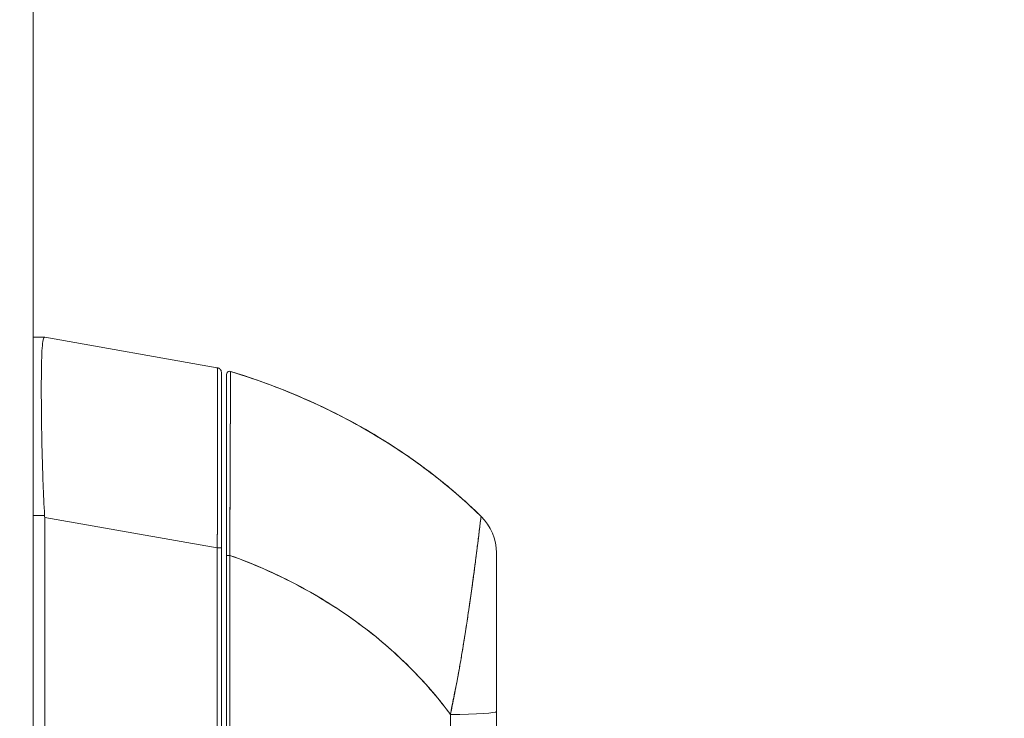
# Model space of a CAD drawing. Units: inches. Extents: x 16 to 362, y 7 to 227.
# Drawn here: x 213 to 217, y 133 to 136 of the extents above; entities that cross this region are included whole.
import ezdxf

# ---------------------------------------------------------------- set-up
doc = ezdxf.new("R2010")
doc.units = ezdxf.units.IN
doc.header["$LTSCALE"] = 22
doc.header["$MEASUREMENT"] = 0
doc.layers.get('0').update_dxf_attribs({"lineweight": 0})
for name, color, linetype, lineweight in [('Dimension (ANSI)', 7, 'Continuous', 5), ('Hatch (ANSI)', 7, 'Continuous', 5), ('Visible (ANSI)', 7, 'Continuous', 5)]:
    doc.layers.add(name, color=color, linetype=linetype, lineweight=lineweight)
doc.styles.add('ROMANS', font='tahoma.ttf')
doc.dimstyles.new('Default (ANSI)', dxfattribs={"dimscale": 22, "dimtxt": 0.07, "dimasz": 0.07, "dimexe": 0.125, "dimexo": 0.0625, "dimgap": 0.031496, "dimtad": 0, "dimtih": 1, "dimtoh": 1, "dimrnd": 1e-08, "dimzin": 0, "dimdsep": 46, "dimtxsty": 'ROMANS', "dimblk": 'Filled-1', "dimcen": 0.09, "dimdle": 0.393701, "dimclrd": 256, "dimclre": 256, "dimclrt": 256, "dimadec": 0, "dimazin": 0, "dimtfac": 0.928571, "dimtofl": 0, "dimtmove": 0, "dimatfit": 3, "dimfxl": 1, "dimtolj": 1, "dimtzin": 0, "dimlwd": -1, "dimlwe": -1, "dimarcsym": 0})

# ---------------------------------------------------------------- blocks, each defined once
blk = doc.blocks.new('Filled-1')
at = {"color": 0}
for p, q in [((0, 0), (-1, 0.1786)), ((-1, 0.1786), (-1, -0.1786)), ((-1, 0), (0, 0)), ((-1, -0.1786), (0, 0))]:
    blk.add_line(p, q, dxfattribs=at)
at = {"color": 0, "flags": 128}
blk.add_lwpolyline([(-1, -0.1786), (0, 0), (-1, 0.1786), (-1, -0.1786)], dxfattribs=at)
at = {"color": 0}
blk.add_solid([(-1, -0.1786), (0, 0), (-1, 0.1786), (-1, -0.1786)], dxfattribs=at)
blk = doc.blocks.new('*D27')
at = {"layer": 'Defpoints', "color": 0, "transparency": 16777216}
for p in [(211.1364, 139.9712), (212.2096, 138.9129), (211.1364, 134.1725)]:
    blk.add_point(p, dxfattribs=at)
at = {"layer": 'Dimension (ANSI)', "transparency": 16777216}
for p, q in [((211.1364, 135.5475), (211.1364, 142.7212)), ((209.5964, 139.9712), (208.0564, 139.9712)), ((213.7496, 139.9712), (216.6615, 139.9712))]:
    blk.add_line(p, q, dxfattribs=at)
at = {"layer": 'Dimension (ANSI)', "transparency": 16777216, "xscale": 1.54000000655651, "yscale": 1.54000000655651, "zscale": 1.54000000655651}
blk.add_blockref('Filled-1', (211.1364, 139.9712), dxfattribs=at)
at = {"layer": 'Dimension (ANSI)', "transparency": 16777216, "xscale": 1.54000000655651, "yscale": 1.54000000655651, "zscale": 1.54000000655651, "rotation": 180}
blk.add_blockref('Filled-1', (212.2096, 139.9712), dxfattribs=at)
at = {"layer": 'Dimension (ANSI)', "transparency": 16777216, "insert": (220.4091, 139.9712), "char_height": 1.54, "attachment_point": 5, "style": 'ROMANS'}
blk.add_mtext('\\A1;\\fTahoma|b0|i0;\\H1.5400;1.1 I/S\\P\\fTahoma|b0|i0;\\H1.5400;(2 PL.)', dxfattribs=at)

msp = doc.modelspace()

# ---------------------------------------------------------------- hatches: boundary and pattern name
at = {"layer": 'Hatch (ANSI)'}
h = msp.add_hatch(dxfattribs=at)
h.set_pattern_fill('ANSI31', color=256, scale=22, angle=75, style=0)
edge = h.paths.add_edge_path()
edge.add_line((212.5281, 164.4958), (213.2774, 164.4958))
edge.add_line((213.2774, 164.4958), (213.3303, 164.4958))
edge.add_ellipse((213.3303, 164.402), major_axis=(0.0938, 0), ratio=1, start_angle=79.5364, end_angle=90, ccw=False)
edge.add_ellipse((213.3303, 164.402), major_axis=(0.0922, -0.017), ratio=1, start_angle=10.4636, end_angle=90, ccw=False)
edge.add_line((213.4241, 164.402), (213.4241, 164.3864))
edge.add_line((213.4241, 164.3864), (213.4241, 163.7301))
edge.add_line((213.4241, 163.7301), (213.4241, 103.0319))
edge.add_line((213.4241, 103.0319), (213.4241, 102.3756))
edge.add_line((213.4241, 102.3756), (213.4241, 102.36))
edge.add_ellipse((213.3303, 102.36), major_axis=(0, -0.0937), ratio=1, start_angle=10.4636, end_angle=90, ccw=False)
edge.add_ellipse((213.3303, 102.36), major_axis=(-0.0922, -0.017), ratio=1, start_angle=79.5364, end_angle=90, ccw=False)
edge.add_line((213.3303, 102.2663), (213.2774, 102.2663))
edge.add_line((213.2774, 102.2663), (212.5281, 102.2663))
edge.add_line((212.5281, 102.2663), (212.5281, 102.1623))
edge.add_line((212.5281, 102.1623), (213.3303, 102.1623))
edge.add_ellipse((213.3303, 102.36), major_axis=(0, -0.1978), ratio=1, start_angle=0, end_angle=90)
edge.add_line((213.5281, 102.36), (213.5281, 164.402))
edge.add_ellipse((213.3303, 164.402), major_axis=(0, 0.1977), ratio=1, start_angle=270, end_angle=360)
edge.add_line((213.3303, 164.5998), (212.5281, 164.5998))
edge.add_line((212.5281, 164.5998), (212.5281, 164.4958))

# ---------------------------------------------------------------- linework, layer by layer
at = {"layer": 'Visible (ANSI)'}
for p, q in [((213.5281, 102.36), (213.5281, 164.402)), ((213.5724, 134.8696), (213.5281, 134.8696)), ((213.5724, 134.8696), (213.5725, 134.8696)), ((214.2401, 134.7517), (213.5727, 134.8696)), ((213.5727, 134.8696), (213.5727, 134.8696)), ((214.2401, 134.7517), (214.2401, 134.7517)), ((214.2564, 134.0547), (214.2564, 134.7323)), ((213.5599, 134.6019), (213.5599, 134.6019)), ((213.5599, 134.6019), (213.5599, 134.6019)), ((213.5599, 134.6019), (213.5599, 134.6019)), ((213.5281, 134.1804), (213.5725, 134.1804)), ((213.5725, 134.1804), (213.5281, 134.1804)), ((213.5727, 134.1725), (213.5727, 133.1085)), ((213.5727, 133.1085), (213.5727, 134.1725)), ((213.5727, 134.1725), (214.2401, 134.0547)), ((214.2401, 134.0547), (213.5727, 134.1725)), ((215.2606, 134.1763), (215.2606, 134.1763)), ((214.2401, 133.1283), (214.2401, 134.0547)), ((214.2401, 134.0547), (214.2401, 133.1283)), ((214.2564, 134.0547), (214.2564, 133.1283)), ((214.2761, 133.1225), (214.2761, 134.0261)), ((215.3194, 134.0359), (215.3194, 134.036)), ((215.3194, 134.0359), (215.3194, 133.4222)), ((215.1619, 133.5117), (215.1619, 133.5132)), ((215.1619, 133.5132), (215.1619, 133.5117)), ((215.3194, 133.4222), (215.3194, 133.0325)), ((215.3194, 133.4222), (215.3194, 133.0325))]:
    msp.add_line(p, q, dxfattribs=at)
for centre, radius, start, end in [((214.2367, 134.7323), 0.0197, 79.9751, 80), ((214.2879, 134.7262), 0.0118, 73.0732, 180), ((215.1225, 134.0359), 0.1969, 0, 45.4728), ((215.1225, 134.036), 0.1968, 359.9852, 45.4624)]:
    msp.add_arc(centre, radius, start, end, dxfattribs=at)
for centre, major_axis, ratio, start_param, end_param in [((213.4437, 134.8696), (0.129, 0), 0.001273, 0.007284, 0.061264), ((213.4437, 134.1725), (0.129, 0), 0.999999, 0, 0.061082), ((213.4437, 134.1725), (0.129, 0), 0.999999, 0, 0.061082), ((214.2367, 134.0547), (0.0197, 0), 0.001274, 0.000001, 1.396264), ((214.2367, 134.0547), (0.0197, 0), 0.001274, 0, 1.396263), ((214.2879, 134.0261), (-0.0118, 0), 0.000928, 0, 1.610517), ((214.2879, 134.0261), (-0.0118, 0), 0.000928, 0, 1.610517), ((215.1225, 133.4222), (0.1969, 0), 0.059815, 4.809756, 6.283185), ((215.1225, 133.4222), (0.1969, 0), 0.059815, 4.809756, 6.283185)]:
    msp.add_ellipse(centre, major_axis=major_axis, ratio=ratio, start_param=start_param, end_param=end_param, dxfattribs=at)
for points, knots in [([(213.5725, 134.1804), (213.5701, 134.2214), (213.5681, 134.2621), (213.5665, 134.3021), (213.565, 134.342), (213.5638, 134.3811), (213.5629, 134.4189), (213.5619, 134.4566), (213.5613, 134.493), (213.5607, 134.5276), (213.5602, 134.5621), (213.5599, 134.5949), (213.5598, 134.6254), (213.5596, 134.6559), (213.5596, 134.6841), (213.5598, 134.7096), (213.5599, 134.7352), (213.5602, 134.758), (213.5607, 134.7779), (213.5613, 134.7978), (213.562, 134.8146), (213.5629, 134.8282), (213.5638, 134.8419), (213.565, 134.8523), (213.5665, 134.8592), (213.5681, 134.8661), (213.5701, 134.8696), (213.5725, 134.8696)], [0, 0, 0, 0, 0.111111, 0.111111, 0.111111, 0.222222, 0.222222, 0.222222, 0.333333, 0.333333, 0.333333, 0.444444, 0.444444, 0.444444, 0.555556, 0.555556, 0.555556, 0.666667, 0.666667, 0.666667, 0.777778, 0.777778, 0.777778, 0.888889, 0.888889, 0.888889, 1, 1, 1, 1]), ([(213.5725, 134.8696), (213.5701, 134.8696), (213.5681, 134.8662), (213.5665, 134.8592), (213.565, 134.8523), (213.5638, 134.8419), (213.5629, 134.8282), (213.5629, 134.8282), (213.5629, 134.8282), (213.5629, 134.8281), (213.562, 134.8145), (213.5613, 134.7977), (213.5607, 134.7779), (213.5607, 134.7778), (213.5607, 134.7778), (213.5607, 134.7777), (213.5602, 134.7579), (213.5599, 134.7352), (213.5598, 134.7098), (213.5598, 134.7097), (213.5598, 134.7096), (213.5598, 134.7095), (213.5596, 134.684), (213.5596, 134.6559), (213.5598, 134.6255), (213.5598, 134.6253), (213.5598, 134.6252), (213.5598, 134.6251), (213.5599, 134.5948), (213.5602, 134.5622), (213.5607, 134.5277), (213.5607, 134.5277), (213.5607, 134.5276), (213.5607, 134.5275), (213.5613, 134.4931), (213.562, 134.4567), (213.5629, 134.4191), (213.5629, 134.419), (213.5629, 134.419), (213.5629, 134.4189), (213.5638, 134.3811), (213.565, 134.3419), (213.5665, 134.3019), (213.5665, 134.3018), (213.5665, 134.3018), (213.5665, 134.3017), (213.5681, 134.2618), (213.5701, 134.2211), (213.5725, 134.1804)], [0, 0, 0, 0, 0.110836, 0.110836, 0.110836, 0.222222, 0.222222, 0.222222, 0.222377, 0.222377, 0.222377, 0.333093, 0.333093, 0.333093, 0.333333, 0.333333, 0.333333, 0.444037, 0.444037, 0.444037, 0.444444, 0.444444, 0.444444, 0.555556, 0.555556, 0.555556, 0.555957, 0.555957, 0.555957, 0.666667, 0.666667, 0.666667, 0.6669, 0.6669, 0.6669, 0.777608, 0.777608, 0.777608, 0.777778, 0.777778, 0.777778, 0.888889, 0.888889, 0.888889, 0.889157, 0.889157, 0.889157, 1, 1, 1, 1]), ([(214.2401, 134.0547), (214.2402, 134.0642), (214.2402, 134.0738), (214.2403, 134.0833), (214.2403, 134.0955), (214.2404, 134.1076), (214.2404, 134.1198), (214.2405, 134.1319), (214.2405, 134.144), (214.2406, 134.156), (214.2406, 134.168), (214.2407, 134.18), (214.2407, 134.1918), (214.2407, 134.2037), (214.2408, 134.2155), (214.2408, 134.2272), (214.2409, 134.2389), (214.2409, 134.2505), (214.2409, 134.262), (214.241, 134.2735), (214.241, 134.2849), (214.241, 134.2962), (214.2411, 134.3049), (214.2411, 134.3136), (214.2411, 134.3221), (214.2411, 134.3247), (214.2411, 134.3272), (214.2411, 134.3297), (214.2412, 134.3407), (214.2412, 134.3516), (214.2412, 134.3623), (214.2413, 134.3731), (214.2413, 134.3837), (214.2413, 134.3941), (214.2413, 134.4045), (214.2413, 134.4148), (214.2414, 134.4249), (214.2414, 134.435), (214.2414, 134.445), (214.2414, 134.4548), (214.2414, 134.4645), (214.2414, 134.4741), (214.2414, 134.4835), (214.2414, 134.4929), (214.2415, 134.5021), (214.2415, 134.5111), (214.2415, 134.5201), (214.2415, 134.5288), (214.2415, 134.5374), (214.2415, 134.5413), (214.2415, 134.5452), (214.2415, 134.549), (214.2415, 134.5535), (214.2415, 134.5581), (214.2415, 134.5625), (214.2415, 134.5707), (214.2415, 134.5786), (214.2415, 134.5863), (214.2415, 134.594), (214.2414, 134.6014), (214.2414, 134.6086), (214.2414, 134.6158), (214.2414, 134.6228), (214.2414, 134.6295), (214.2414, 134.6363), (214.2414, 134.6427), (214.2414, 134.649), (214.2413, 134.6552), (214.2413, 134.6611), (214.2413, 134.6668), (214.2413, 134.6725), (214.2412, 134.6779), (214.2412, 134.6831), (214.2412, 134.6883), (214.2412, 134.6931), (214.2411, 134.6977), (214.2411, 134.6984), (214.2411, 134.699), (214.2411, 134.6996), (214.2411, 134.7035), (214.2411, 134.7072), (214.241, 134.7107), (214.241, 134.7147), (214.241, 134.7185), (214.2409, 134.7219), (214.2409, 134.7254), (214.2409, 134.7286), (214.2408, 134.7314), (214.2408, 134.7343), (214.2407, 134.7369), (214.2407, 134.7391), (214.2406, 134.7414), (214.2406, 134.7434), (214.2406, 134.745), (214.2405, 134.7467), (214.2405, 134.748), (214.2404, 134.7491), (214.2404, 134.7501), (214.2403, 134.7509), (214.2402, 134.7513), (214.2402, 134.7516), (214.2402, 134.7517), (214.2401, 134.7517)], [0, 0, 0, 0, 0.0260388, 0.0260388, 0.0260388, 0.0593991, 0.0593991, 0.0593991, 0.0926497, 0.0926497, 0.0926497, 0.1257938, 0.1257938, 0.1257938, 0.1588389, 0.1588389, 0.1588389, 0.1917905, 0.1917905, 0.1917905, 0.2246532, 0.2246532, 0.2246532, 0.25, 0.25, 0.25, 0.2574358, 0.2574358, 0.2574358, 0.2901404, 0.2901404, 0.2901404, 0.3227745, 0.3227745, 0.3227745, 0.3553485, 0.3553485, 0.3553485, 0.3878767, 0.3878767, 0.3878767, 0.4203668, 0.4203668, 0.4203668, 0.4528349, 0.4528349, 0.4528349, 0.4852879, 0.4852879, 0.4852879, 0.5, 0.5, 0.5, 0.5177401, 0.5177401, 0.5177401, 0.550195, 0.550195, 0.550195, 0.5826627, 0.5826627, 0.5826627, 0.6151545, 0.6151545, 0.6151545, 0.6476861, 0.6476861, 0.6476861, 0.6802665, 0.6802665, 0.6802665, 0.7129059, 0.7129059, 0.7129059, 0.7456178, 0.7456178, 0.7456178, 0.75, 0.75, 0.75, 0.7784088, 0.7784088, 0.7784088, 0.8112784, 0.8112784, 0.8112784, 0.8442369, 0.8442369, 0.8442369, 0.8772913, 0.8772913, 0.8772913, 0.9104457, 0.9104457, 0.9104457, 0.9437053, 0.9437053, 0.9437053, 0.9770768, 0.9770768, 0.9770768, 0.9991659, 0.9991659, 0.9991659, 0.9991659]), ([(214.2401, 134.7517), (214.2422, 134.7513), (214.2443, 134.7506), (214.248, 134.7486), (214.2497, 134.7473), (214.2525, 134.7442), (214.2537, 134.7425), (214.2555, 134.7387), (214.256, 134.7366), (214.2563, 134.734), (214.2564, 134.7335), (214.2564, 134.7329), (214.2564, 134.7328), (214.2564, 134.7326), (214.2564, 134.7325), (214.2564, 134.7324), (214.2564, 134.7324), (214.2564, 134.7324), (214.2564, 134.7324), (214.2564, 134.7324), (214.2564, 134.7324), (214.2564, 134.7324), (214.2564, 134.7324), (214.2564, 134.7324), (214.2564, 134.7323), (214.2564, 134.7323), (214.2564, 134.7323), (214.2564, 134.7323), (214.2564, 134.7323), (214.2564, 134.7323), (214.2564, 134.7323), (214.2564, 134.7323), (214.2564, 134.7323), (214.2564, 134.7323), (214.2564, 134.7323), (214.2564, 134.7323)], [0, 0, 0, 0, 0.0161556, 0.0161556, 0.03207939, 0.03207939, 0.0480115, 0.0480115, 0.06394331, 0.06394331, 0.06787844, 0.06787844, 0.06861572, 0.06861572, 0.06916873, 0.06916873, 0.06937665, 0.06937665, 0.06942682, 0.06942682, 0.06945185, 0.06945185, 0.06950272, 0.06950272, 0.06960397, 0.06960397, 0.07000415, 0.07000415, 0.07080135, 0.07080135, 0.07139923, 0.07139923, 0.07162343, 0.07162343, 0.07163589, 0.07163589, 0.07163589, 0.07163589]), ([(214.2401, 134.7517), (214.2403, 134.7517), (214.2405, 134.7481), (214.2406, 134.7411), (214.2408, 134.734), (214.2409, 134.7235), (214.241, 134.7097), (214.2412, 134.6958), (214.2413, 134.6787), (214.2413, 134.6586), (214.2414, 134.6385), (214.2414, 134.6154), (214.2415, 134.5896), (214.2415, 134.5638), (214.2415, 134.5354), (214.2415, 134.5046), (214.2414, 134.4738), (214.2414, 134.4408), (214.2413, 134.4058), (214.2413, 134.3709), (214.2412, 134.3341), (214.241, 134.2959), (214.2409, 134.2578), (214.2408, 134.2182), (214.2406, 134.1778), (214.2405, 134.1374), (214.2403, 134.0962), (214.2401, 134.0547)], [0.0008172, 0.0008172, 0.0008172, 0.0008172, 0.1111111, 0.1111111, 0.1111111, 0.2222222, 0.2222222, 0.2222222, 0.3333333, 0.3333333, 0.3333333, 0.4444444, 0.4444444, 0.4444444, 0.5555556, 0.5555556, 0.5555556, 0.6666667, 0.6666667, 0.6666667, 0.7777778, 0.7777778, 0.7777778, 0.8888889, 0.8888889, 0.8888889, 1, 1, 1, 1]), ([(214.2564, 134.7323), (214.2564, 134.7322), (214.2564, 134.7322), (214.2564, 134.7298), (214.2564, 134.7163), (214.2564, 134.6683), (214.2564, 134.6333), (214.2564, 134.5456), (214.2564, 134.4915), (214.2564, 134.37), (214.2564, 134.3005), (214.2564, 134.1863), (214.2564, 134.1424), (214.2564, 134.0839), (214.2564, 134.0693), (214.2564, 134.0547)], [0, 0, 0, 0, 0.056294, 0.056294, 0.601235, 0.601235, 1.14251, 1.14251, 1.689624, 1.689624, 2.25407, 2.25407, 2.589419, 2.589419, 2.700746, 2.700746, 2.700746, 2.700746]), ([(214.2761, 134.0261), (214.2761, 134.0343), (214.2761, 134.0425), (214.2761, 134.0507), (214.2761, 134.0598), (214.2761, 134.0688), (214.2761, 134.0779), (214.2761, 134.0879), (214.2761, 134.0978), (214.2761, 134.1078), (214.2761, 134.1187), (214.2761, 134.1296), (214.2761, 134.1405), (214.2761, 134.1525), (214.2761, 134.1644), (214.2761, 134.1762), (214.2761, 134.1894), (214.2761, 134.2024), (214.2761, 134.2153), (214.2761, 134.2297), (214.2761, 134.2439), (214.2761, 134.258), (214.2761, 134.2698), (214.2761, 134.2815), (214.2761, 134.2931), (214.2761, 134.2969), (214.2761, 134.3007), (214.2761, 134.3045), (214.2761, 134.3217), (214.2761, 134.3386), (214.2761, 134.3551), (214.2761, 134.3736), (214.2761, 134.3917), (214.2761, 134.4092), (214.2761, 134.4279), (214.2761, 134.446), (214.2761, 134.4635), (214.2761, 134.4797), (214.2761, 134.4953), (214.2761, 134.5104), (214.2761, 134.5137), (214.2761, 134.5169), (214.2761, 134.5202), (214.2761, 134.5302), (214.2761, 134.5399), (214.2761, 134.5493), (214.2761, 134.5605), (214.2761, 134.5712), (214.2761, 134.5815), (214.2761, 134.5909), (214.2761, 134.5998), (214.2761, 134.6084), (214.2761, 134.6162), (214.2761, 134.6236), (214.2761, 134.6307), (214.2761, 134.6372), (214.2761, 134.6433), (214.2761, 134.6491), (214.2761, 134.6544), (214.2761, 134.6595), (214.2761, 134.6643), (214.2761, 134.6671), (214.2761, 134.6699), (214.2761, 134.6726), (214.2761, 134.6739), (214.2761, 134.6753), (214.2761, 134.6767), (214.2761, 134.6802), (214.2761, 134.6836), (214.2761, 134.6868), (214.2761, 134.6898), (214.2761, 134.6925), (214.2761, 134.6952), (214.2761, 134.6976), (214.2761, 134.6999), (214.2761, 134.702), (214.2761, 134.704), (214.2761, 134.7058), (214.2761, 134.7076), (214.2761, 134.7092), (214.2761, 134.7107), (214.2761, 134.7121), (214.2761, 134.7133), (214.2761, 134.7145), (214.2761, 134.7157), (214.2761, 134.7166), (214.2761, 134.7176), (214.2761, 134.7184), (214.2761, 134.7192), (214.2761, 134.7199), (214.2761, 134.7205), (214.2761, 134.7211), (214.2761, 134.7216), (214.2761, 134.7221), (214.2761, 134.7225), (214.2761, 134.7229), (214.2761, 134.7232), (214.2761, 134.7236), (214.2761, 134.7239), (214.2761, 134.7241), (214.2761, 134.7244), (214.2761, 134.7246), (214.2761, 134.7248), (214.2761, 134.725), (214.2761, 134.7252), (214.2761, 134.7253), (214.2761, 134.7255), (214.2761, 134.7256), (214.2761, 134.7257), (214.2761, 134.7258), (214.2761, 134.7259), (214.2761, 134.726), (214.2761, 134.726), (214.2761, 134.7261), (214.2761, 134.7261), (214.2761, 134.7262), (214.2761, 134.7262), (214.2761, 134.7262), (214.2761, 134.7262), (214.2761, 134.7262), (214.2761, 134.7262)], [0, 0, 0, 0, 0.02245, 0.02245, 0.02245, 0.047334, 0.047334, 0.047334, 0.074749, 0.074749, 0.074749, 0.10494, 0.10494, 0.10494, 0.138177, 0.138177, 0.138177, 0.174941, 0.174941, 0.174941, 0.215785, 0.215785, 0.215785, 0.25, 0.25, 0.25, 0.261359, 0.261359, 0.261359, 0.312557, 0.312557, 0.312557, 0.36984, 0.36984, 0.36984, 0.430819, 0.430819, 0.430819, 0.48753, 0.48753, 0.48753, 0.5, 0.5, 0.5, 0.538486, 0.538486, 0.538486, 0.584458, 0.584458, 0.584458, 0.626373, 0.626373, 0.626373, 0.664667, 0.664667, 0.664667, 0.699465, 0.699465, 0.699465, 0.731072, 0.731072, 0.731072, 0.75, 0.75, 0.75, 0.759869, 0.759869, 0.759869, 0.78621, 0.78621, 0.78621, 0.810385, 0.810385, 0.810385, 0.832663, 0.832663, 0.832663, 0.853294, 0.853294, 0.853294, 0.872282, 0.872282, 0.872282, 0.889703, 0.889703, 0.889703, 0.905292, 0.905292, 0.905292, 0.91893, 0.91893, 0.91893, 0.930901, 0.930901, 0.930901, 0.941484, 0.941484, 0.941484, 0.950952, 0.950952, 0.950952, 0.959577, 0.959577, 0.959577, 0.967632, 0.967632, 0.967632, 0.975259, 0.975259, 0.975259, 0.982403, 0.982403, 0.982403, 0.988977, 0.988977, 0.988977, 0.994894, 0.994894, 0.994894, 1, 1, 1, 1]), ([(214.2913, 134.7375), (214.2913, 134.7375), (214.2913, 134.7375), (214.2913, 134.7375), (214.2913, 134.7375), (214.2913, 134.7375), (214.2913, 134.7374), (214.2913, 134.7374), (214.2913, 134.7373), (214.2913, 134.7373), (214.2913, 134.7372), (214.2913, 134.7371), (214.2913, 134.737), (214.2913, 134.7369), (214.2913, 134.7367), (214.2913, 134.7366), (214.2913, 134.7365), (214.2913, 134.7363), (214.2913, 134.7361), (214.2913, 134.7359), (214.2913, 134.7357), (214.2913, 134.7354), (214.2913, 134.7351), (214.2913, 134.7348), (214.2913, 134.7345), (214.2913, 134.7341), (214.2913, 134.7337), (214.2913, 134.7333), (214.2913, 134.7328), (214.2913, 134.7323), (214.2913, 134.7317), (214.2913, 134.7311), (214.2913, 134.7304), (214.2913, 134.7296), (214.2913, 134.7287), (214.2913, 134.7278), (214.2913, 134.7268), (214.2913, 134.7259), (214.2913, 134.725), (214.2913, 134.724), (214.2913, 134.7237), (214.2913, 134.7234), (214.2913, 134.7231), (214.2913, 134.7217), (214.2913, 134.7202), (214.2913, 134.7186), (214.2913, 134.7168), (214.2912, 134.7149), (214.2912, 134.7129), (214.2912, 134.7107), (214.2912, 134.7084), (214.2912, 134.706), (214.2912, 134.7033), (214.2912, 134.7005), (214.2912, 134.6975), (214.2912, 134.6943), (214.2912, 134.6908), (214.2912, 134.6872), (214.2912, 134.6861), (214.2912, 134.685), (214.2911, 134.6839), (214.2911, 134.6809), (214.2911, 134.6778), (214.2911, 134.6746), (214.2911, 134.6697), (214.2911, 134.6646), (214.2911, 134.6592), (214.2911, 134.6533), (214.291, 134.6471), (214.291, 134.6405), (214.291, 134.6336), (214.291, 134.6262), (214.2909, 134.6185), (214.2909, 134.6183), (214.2909, 134.6181), (214.2909, 134.6178), (214.2909, 134.6092), (214.2909, 134.6), (214.2908, 134.5905), (214.2908, 134.5801), (214.2908, 134.5692), (214.2907, 134.5578), (214.2907, 134.5489), (214.2907, 134.5398), (214.2906, 134.5304), (214.2906, 134.5264), (214.2906, 134.5224), (214.2906, 134.5183), (214.2905, 134.503), (214.2905, 134.4871), (214.2904, 134.4706), (214.2904, 134.4552), (214.2903, 134.4393), (214.2902, 134.4228), (214.2902, 134.4204), (214.2902, 134.418), (214.2902, 134.4155), (214.2901, 134.3977), (214.2901, 134.3793), (214.29, 134.3605), (214.2899, 134.3437), (214.2898, 134.3266), (214.2898, 134.3091), (214.2898, 134.306), (214.2897, 134.3029), (214.2897, 134.2997), (214.2897, 134.2873), (214.2896, 134.2746), (214.2896, 134.2618), (214.2895, 134.2475), (214.2894, 134.233), (214.2894, 134.2184), (214.2893, 134.2053), (214.2892, 134.1921), (214.2892, 134.1787), (214.2892, 134.1744), (214.2891, 134.17), (214.2891, 134.1656), (214.2891, 134.1579), (214.289, 134.1502), (214.289, 134.1424), (214.2889, 134.1313), (214.2889, 134.1202), (214.2888, 134.1091), (214.2888, 134.099), (214.2887, 134.0889), (214.2887, 134.0788), (214.2886, 134.0695), (214.2886, 134.0603), (214.2885, 134.0511), (214.2885, 134.0428), (214.2884, 134.0345), (214.2884, 134.0261)], [0, 0, 0, 0, 0.005154, 0.005154, 0.005154, 0.011125, 0.011125, 0.011125, 0.01776, 0.01776, 0.01776, 0.024968, 0.024968, 0.024968, 0.032665, 0.032665, 0.032665, 0.040791, 0.040791, 0.040791, 0.049493, 0.049493, 0.049493, 0.059043, 0.059043, 0.059043, 0.069717, 0.069717, 0.069717, 0.08179, 0.08179, 0.08179, 0.095542, 0.095542, 0.095542, 0.111257, 0.111257, 0.111257, 0.125, 0.125, 0.125, 0.128815, 0.128815, 0.128815, 0.14795, 0.14795, 0.14795, 0.168736, 0.168736, 0.168736, 0.191175, 0.191175, 0.191175, 0.215514, 0.215514, 0.215514, 0.242018, 0.242018, 0.242018, 0.25, 0.25, 0.25, 0.270974, 0.270974, 0.270974, 0.302738, 0.302738, 0.302738, 0.337689, 0.337689, 0.337689, 0.375, 0.375, 0.375, 0.376125, 0.376125, 0.376125, 0.418166, 0.418166, 0.418166, 0.464234, 0.464234, 0.464234, 0.5, 0.5, 0.5, 0.515243, 0.515243, 0.515243, 0.571952, 0.571952, 0.571952, 0.625, 0.625, 0.625, 0.632854, 0.632854, 0.632854, 0.689973, 0.689973, 0.689973, 0.740919, 0.740919, 0.740919, 0.75, 0.75, 0.75, 0.78617, 0.78617, 0.78617, 0.826664, 0.826664, 0.826664, 0.863094, 0.863094, 0.863094, 0.875, 0.875, 0.875, 0.89603, 0.89603, 0.89603, 0.925948, 0.925948, 0.925948, 0.953112, 0.953112, 0.953112, 0.977764, 0.977764, 0.977764, 1, 1, 1, 1]), ([(214.2884, 134.0261), (214.2884, 134.0462), (214.2885, 134.0676), (214.2887, 134.0898), (214.2888, 134.1067), (214.2889, 134.124), (214.289, 134.1417), (214.289, 134.148), (214.2891, 134.1543), (214.2891, 134.1606), (214.2892, 134.1855), (214.2894, 134.211), (214.2895, 134.2361), (214.2895, 134.2465), (214.2895, 134.2568), (214.2896, 134.267), (214.2897, 134.2827), (214.2897, 134.2982), (214.2898, 134.3135), (214.2899, 134.338), (214.29, 134.3619), (214.2901, 134.3851), (214.2901, 134.3867), (214.2901, 134.3883), (214.2901, 134.3899), (214.2902, 134.4152), (214.2903, 134.4397), (214.2904, 134.4626), (214.2904, 134.4723), (214.2905, 134.4817), (214.2905, 134.4908), (214.2905, 134.5042), (214.2906, 134.517), (214.2906, 134.5291), (214.2907, 134.546), (214.2908, 134.5615), (214.2908, 134.5757), (214.2908, 134.5796), (214.2908, 134.5835), (214.2908, 134.5872), (214.2909, 134.6057), (214.2909, 134.6216), (214.291, 134.6356), (214.291, 134.6361), (214.291, 134.6367), (214.291, 134.6372), (214.291, 134.6513), (214.2911, 134.6633), (214.2911, 134.6737), (214.2911, 134.6759), (214.2911, 134.6781), (214.2911, 134.6802), (214.2912, 134.6885), (214.2912, 134.6955), (214.2912, 134.7016), (214.2912, 134.7042), (214.2912, 134.7065), (214.2912, 134.7087), (214.2912, 134.7132), (214.2913, 134.717), (214.2913, 134.7203), (214.2913, 134.7225), (214.2913, 134.7244), (214.2913, 134.7261), (214.2913, 134.7281), (214.2913, 134.7298), (214.2913, 134.7312), (214.2913, 134.7328), (214.2913, 134.734), (214.2913, 134.735), (214.2913, 134.7355), (214.2913, 134.7359), (214.2913, 134.7363), (214.2913, 134.7372), (214.2913, 134.7375), (214.2913, 134.7375)], [0, 0, 0, 0, 0.051762, 0.051762, 0.051762, 0.090909, 0.090909, 0.090909, 0.104756, 0.104756, 0.104756, 0.15926, 0.15926, 0.15926, 0.181818, 0.181818, 0.181818, 0.216639, 0.216639, 0.216639, 0.272727, 0.272727, 0.272727, 0.27663, 0.27663, 0.27663, 0.337872, 0.337872, 0.337872, 0.363636, 0.363636, 0.363636, 0.401523, 0.401523, 0.401523, 0.454545, 0.454545, 0.454545, 0.469339, 0.469339, 0.469339, 0.542657, 0.542657, 0.542657, 0.545455, 0.545455, 0.545455, 0.62016, 0.62016, 0.62016, 0.636364, 0.636364, 0.636364, 0.700569, 0.700569, 0.700569, 0.727273, 0.727273, 0.727273, 0.781747, 0.781747, 0.781747, 0.818182, 0.818182, 0.818182, 0.861421, 0.861421, 0.861421, 0.909091, 0.909091, 0.909091, 0.93478, 0.93478, 0.93478, 1, 1, 1, 1]), ([(214.2913, 134.7375), (214.3698, 134.7136), (214.4446, 134.6869), (214.5158, 134.6579), (214.587, 134.6289), (214.6545, 134.5977), (214.7184, 134.5647), (214.7823, 134.5318), (214.8425, 134.4971), (214.8993, 134.4612), (214.956, 134.4254), (215.0092, 134.3883), (215.0589, 134.3505), (215.1087, 134.3126), (215.1551, 134.274), (215.1982, 134.2351), (215.2198, 134.2156), (215.2406, 134.1959), (215.2606, 134.1763)], [0, 0, 0, 0, 0.181782, 0.181782, 0.181782, 0.363564, 0.363564, 0.363564, 0.545346, 0.545346, 0.545346, 0.727128, 0.727128, 0.727128, 0.90891, 0.90891, 0.90891, 1, 1, 1, 1]), ([(215.2606, 134.1763), (215.2332, 134.2032), (215.2044, 134.23), (215.174, 134.2566), (215.1435, 134.2833), (215.1115, 134.3098), (215.0778, 134.3359), (215.0442, 134.3621), (215.0089, 134.3879), (214.972, 134.4133), (214.9351, 134.4386), (214.8966, 134.4635), (214.8564, 134.4877), (214.8161, 134.512), (214.7742, 134.5356), (214.7306, 134.5584), (214.6869, 134.5812), (214.6416, 134.6032), (214.5945, 134.6243), (214.5474, 134.6454), (214.4986, 134.6654), (214.4481, 134.6844), (214.3976, 134.7033), (214.3453, 134.7211), (214.2913, 134.7375)], [0, 0, 0, 0, 0.12462, 0.12462, 0.12462, 0.249674, 0.249674, 0.249674, 0.374729, 0.374729, 0.374729, 0.499784, 0.499784, 0.499784, 0.624839, 0.624839, 0.624839, 0.749894, 0.749894, 0.749894, 0.874949, 0.874949, 0.874949, 1, 1, 1, 1]), ([(214.2913, 134.7375), (214.567, 134.6537), (214.8338, 134.5225), (215.1322, 134.2947), (215.1984, 134.2375), (215.2606, 134.1764)], [0, 0, 0, 0, 2.195901, 2.195901, 2.860138, 2.860138, 2.860138, 2.860138]), ([(215.2606, 134.1763), (215.2604, 134.1764), (215.2603, 134.176), (215.2602, 134.1749), (215.26, 134.174), (215.2598, 134.1726), (215.2596, 134.1707), (215.2595, 134.1701), (215.2594, 134.1695), (215.2593, 134.1688), (215.2589, 134.1656), (215.2583, 134.1614), (215.2576, 134.1559), (215.2574, 134.1541), (215.2571, 134.1522), (215.2569, 134.1501), (215.2563, 134.1456), (215.2556, 134.1403), (215.2549, 134.1343), (215.254, 134.1272), (215.253, 134.119), (215.2518, 134.1094), (215.2516, 134.1072), (215.2513, 134.1049), (215.251, 134.1025), (215.2495, 134.0902), (215.2477, 134.076), (215.2457, 134.0599), (215.2451, 134.0546), (215.2444, 134.0491), (215.2437, 134.0435), (215.2422, 134.0319), (215.2406, 134.0195), (215.2389, 134.0063), (215.2379, 133.9986), (215.2369, 133.9906), (215.2358, 133.9824), (215.2346, 133.9727), (215.2333, 133.9627), (215.2319, 133.9523), (215.2315, 133.9491), (215.231, 133.9459), (215.2306, 133.9426), (215.2276, 133.9201), (215.2243, 133.8961), (215.2207, 133.8705), (215.2192, 133.8599), (215.2176, 133.849), (215.216, 133.8379), (215.2138, 133.8231), (215.2116, 133.8079), (215.2092, 133.7923), (215.2053, 133.7662), (215.2011, 133.739), (215.1966, 133.7105), (215.1962, 133.7077), (215.1957, 133.7049), (215.1953, 133.7021), (215.1934, 133.6903), (215.1915, 133.6782), (215.1895, 133.6661), (215.1875, 133.6536), (215.1854, 133.6409), (215.1832, 133.6283), (215.1788, 133.6024), (215.1742, 133.5764), (215.1693, 133.5511), (215.1692, 133.5505), (215.1691, 133.5498), (215.169, 133.5492), (215.1642, 133.5242), (215.1592, 133.4999), (215.1545, 133.4764), (215.1499, 133.4537), (215.1455, 133.4316), (215.1417, 133.4105)], [0, 0, 0, 0, 0.060624, 0.060624, 0.060624, 0.111111, 0.111111, 0.111111, 0.126587, 0.126587, 0.126587, 0.198791, 0.198791, 0.198791, 0.222222, 0.222222, 0.222222, 0.273294, 0.273294, 0.273294, 0.333333, 0.333333, 0.333333, 0.347437, 0.347437, 0.347437, 0.420522, 0.420522, 0.420522, 0.444444, 0.444444, 0.444444, 0.493399, 0.493399, 0.493399, 0.52195, 0.52195, 0.52195, 0.555556, 0.555556, 0.555556, 0.565886, 0.565886, 0.565886, 0.637117, 0.637117, 0.637117, 0.666667, 0.666667, 0.666667, 0.705993, 0.705993, 0.705993, 0.771333, 0.771333, 0.771333, 0.777778, 0.777778, 0.777778, 0.804681, 0.804681, 0.804681, 0.832365, 0.832365, 0.832365, 0.888889, 0.888889, 0.888889, 0.890266, 0.890266, 0.890266, 0.946106, 0.946106, 0.946106, 1, 1, 1, 1]), ([(215.1417, 133.4105), (215.1441, 133.422), (215.1464, 133.4334), (215.1487, 133.4449), (215.1513, 133.4576), (215.1538, 133.4703), (215.1563, 133.4829), (215.1591, 133.4968), (215.1617, 133.5107), (215.1644, 133.5246), (215.1665, 133.5357), (215.1686, 133.5469), (215.1706, 133.5579), (215.1713, 133.562), (215.1721, 133.5661), (215.1728, 133.5702), (215.1759, 133.5869), (215.1788, 133.6034), (215.1816, 133.6197), (215.1847, 133.6379), (215.1877, 133.6558), (215.1906, 133.6734), (215.192, 133.6817), (215.1933, 133.6899), (215.1946, 133.6981), (215.1964, 133.7094), (215.1982, 133.7206), (215.1999, 133.7316), (215.2033, 133.7532), (215.2065, 133.774), (215.2096, 133.7942), (215.2111, 133.8044), (215.2126, 133.8143), (215.214, 133.8241), (215.2158, 133.8366), (215.2176, 133.8489), (215.2193, 133.8608), (215.2227, 133.8849), (215.2259, 133.9078), (215.2288, 133.9293), (215.2289, 133.9303), (215.2291, 133.9313), (215.2292, 133.9323), (215.2321, 133.9535), (215.2347, 133.9733), (215.2371, 133.9918), (215.2384, 134.002), (215.2396, 134.0118), (215.2408, 134.0211), (215.2418, 134.0287), (215.2427, 134.036), (215.2436, 134.043), (215.2454, 134.0577), (215.2471, 134.0711), (215.2486, 134.0833), (215.2489, 134.0855), (215.2492, 134.0877), (215.2494, 134.0898), (215.2505, 134.0985), (215.2515, 134.1066), (215.2524, 134.1139), (215.2535, 134.1225), (215.2544, 134.1301), (215.2552, 134.1369), (215.2553, 134.1374), (215.2554, 134.1379), (215.2554, 134.1384), (215.2561, 134.1441), (215.2567, 134.1491), (215.2573, 134.1534), (215.2578, 134.1578), (215.2583, 134.1616), (215.2587, 134.1647), (215.2589, 134.1656), (215.259, 134.1664), (215.2591, 134.1671), (215.2593, 134.1689), (215.2595, 134.1704), (215.2597, 134.1717), (215.26, 134.1734), (215.2602, 134.1746), (215.2603, 134.1753), (215.2604, 134.176), (215.2605, 134.1763), (215.2606, 134.1763)], [0, 0, 0, 0, 0.025561, 0.025561, 0.025561, 0.054074, 0.054074, 0.054074, 0.085653, 0.085653, 0.085653, 0.111111, 0.111111, 0.111111, 0.120564, 0.120564, 0.120564, 0.159118, 0.159118, 0.159118, 0.202025, 0.202025, 0.202025, 0.222222, 0.222222, 0.222222, 0.25045, 0.25045, 0.25045, 0.305586, 0.305586, 0.305586, 0.333333, 0.333333, 0.333333, 0.368899, 0.368899, 0.368899, 0.441105, 0.441105, 0.441105, 0.444444, 0.444444, 0.444444, 0.516088, 0.516088, 0.516088, 0.555556, 0.555556, 0.555556, 0.587675, 0.587675, 0.587675, 0.654416, 0.654416, 0.654416, 0.666667, 0.666667, 0.666667, 0.716143, 0.716143, 0.716143, 0.773469, 0.773469, 0.773469, 0.777778, 0.777778, 0.777778, 0.826688, 0.826688, 0.826688, 0.875825, 0.875825, 0.875825, 0.888889, 0.888889, 0.888889, 0.920777, 0.920777, 0.920777, 0.962174, 0.962174, 0.962174, 1, 1, 1, 1]), ([(215.2606, 134.1763), (215.2606, 134.1763), (215.2606, 134.1763), (215.2606, 134.1763), (215.2606, 134.1763), (215.2606, 134.1763), (215.2606, 134.1763), (215.2606, 134.1763), (215.2606, 134.1763), (215.2606, 134.1763), (215.2606, 134.1763), (215.2606, 134.1763), (215.2606, 134.1763), (215.2606, 134.1764), (215.2606, 134.1764), (215.2606, 134.1764), (215.2606, 134.1764), (215.2606, 134.1764), (215.2606, 134.1764), (215.2606, 134.1764), (215.2606, 134.1764), (215.2606, 134.1764), (215.2606, 134.1764), (215.2606, 134.1764), (215.2606, 134.1763), (215.2606, 134.1763), (215.2606, 134.1763), (215.2606, 134.1763), (215.2606, 134.1763), (215.2606, 134.1763), (215.2606, 134.1763), (215.2606, 134.1763), (215.2606, 134.1763), (215.2606, 134.1763), (215.2606, 134.1763), (215.2606, 134.1763), (215.2606, 134.1763)], [0.0828016, 0.0828016, 0.0828016, 0.0828016, 0.1666667, 0.1666667, 0.1666667, 0.2049898, 0.2049898, 0.2049898, 0.3333333, 0.3333333, 0.3333333, 0.354537, 0.354537, 0.354537, 0.4566957, 0.4566957, 0.4566957, 0.5, 0.5, 0.5, 0.5435864, 0.5435864, 0.5435864, 0.645594, 0.645594, 0.645594, 0.6666667, 0.6666667, 0.6666667, 0.7950172, 0.7950172, 0.7950172, 0.8333333, 0.8333333, 0.8333333, 0.9171343, 0.9171343, 0.9171343, 0.9171343]), ([(214.289, 133.1224), (214.2888, 133.1433), (214.2888, 133.1659), (214.2887, 133.1897), (214.2887, 133.2078), (214.2887, 133.2265), (214.2887, 133.2457), (214.2887, 133.2477), (214.2887, 133.2496), (214.2887, 133.2516), (214.2887, 133.2702), (214.2887, 133.2893), (214.2888, 133.3087), (214.2888, 133.3262), (214.2888, 133.344), (214.2888, 133.362), (214.2888, 133.3701), (214.2888, 133.3782), (214.2888, 133.3864), (214.2888, 133.3949), (214.2888, 133.4034), (214.2888, 133.4119), (214.2888, 133.4276), (214.2888, 133.4434), (214.2887, 133.4592), (214.2887, 133.4843), (214.2887, 133.5095), (214.2886, 133.5346), (214.2886, 133.539), (214.2886, 133.5434), (214.2886, 133.5479), (214.2885, 133.5765), (214.2885, 133.6049), (214.2884, 133.6326), (214.2884, 133.6484), (214.2884, 133.6639), (214.2884, 133.6791), (214.2884, 133.6923), (214.2884, 133.7053), (214.2884, 133.718), (214.2884, 133.7331), (214.2884, 133.7479), (214.2884, 133.7624), (214.2884, 133.7778), (214.2885, 133.793), (214.2885, 133.8079), (214.2885, 133.8082), (214.2885, 133.8084), (214.2885, 133.8087), (214.2885, 133.8252), (214.2886, 133.8415), (214.2886, 133.8575), (214.2887, 133.8752), (214.2887, 133.8926), (214.2887, 133.9095), (214.2887, 133.9145), (214.2887, 133.9195), (214.2887, 133.9244), (214.2887, 133.9385), (214.2887, 133.9521), (214.2887, 133.9654), (214.2886, 133.9869), (214.2885, 134.0073), (214.2884, 134.0261)], [0, 0, 0, 0, 0.081335, 0.081335, 0.081335, 0.142857, 0.142857, 0.142857, 0.149075, 0.149075, 0.149075, 0.208369, 0.208369, 0.208369, 0.261718, 0.261718, 0.261718, 0.285714, 0.285714, 0.285714, 0.31059, 0.31059, 0.31059, 0.356152, 0.356152, 0.356152, 0.428571, 0.428571, 0.428571, 0.441332, 0.441332, 0.441332, 0.524105, 0.524105, 0.524105, 0.571429, 0.571429, 0.571429, 0.612746, 0.612746, 0.612746, 0.661888, 0.661888, 0.661888, 0.714286, 0.714286, 0.714286, 0.715129, 0.715129, 0.715129, 0.773301, 0.773301, 0.773301, 0.837913, 0.837913, 0.837913, 0.857143, 0.857143, 0.857143, 0.911653, 0.911653, 0.911653, 1, 1, 1, 1]), ([(214.2884, 134.0261), (214.3392, 134.0079), (214.388, 133.9881), (214.4348, 133.9671), (214.4815, 133.9461), (214.5263, 133.9239), (214.569, 133.9007), (214.6118, 133.8775), (214.6525, 133.8533), (214.6913, 133.8283), (214.7301, 133.8034), (214.7669, 133.7777), (214.8018, 133.7514), (214.8367, 133.7252), (214.8696, 133.6984), (214.9008, 133.6712), (214.9319, 133.6441), (214.9612, 133.6166), (214.9887, 133.5889), (215.0162, 133.5612), (215.0419, 133.5333), (215.066, 133.5054), (215.0901, 133.4775), (215.1125, 133.4496), (215.1333, 133.4218), (215.1361, 133.418), (215.1389, 133.4143), (215.1417, 133.4105)], [0, 0, 0, 0, 0.122921, 0.122921, 0.122921, 0.245842, 0.245842, 0.245842, 0.368763, 0.368763, 0.368763, 0.491684, 0.491684, 0.491684, 0.614605, 0.614605, 0.614605, 0.737526, 0.737526, 0.737526, 0.860447, 0.860447, 0.860447, 0.983368, 0.983368, 0.983368, 1, 1, 1, 1]), ([(214.2884, 134.0261), (214.2884, 133.9436), (214.2884, 133.8616), (214.2884, 133.7803), (214.2884, 133.7599), (214.2885, 133.7395), (214.2885, 133.7192), (214.2885, 133.663), (214.2885, 133.6071), (214.2886, 133.5515), (214.2886, 133.5068), (214.2887, 133.4623), (214.2887, 133.418), (214.2887, 133.3921), (214.2887, 133.3662), (214.2888, 133.3404), (214.2888, 133.2672), (214.2889, 133.1946), (214.289, 133.1224)], [0, 0, 0, 0, 0.266519, 0.266519, 0.266519, 0.333333, 0.333333, 0.333333, 0.518206, 0.518206, 0.518206, 0.666667, 0.666667, 0.666667, 0.753542, 0.753542, 0.753542, 1, 1, 1, 1]), ([(215.1417, 133.4105), (215.1206, 133.4392), (215.0978, 133.4681), (215.0733, 133.497), (215.0487, 133.5258), (215.0224, 133.5546), (214.9942, 133.5833), (214.966, 133.612), (214.9359, 133.6404), (214.9038, 133.6685), (214.8718, 133.6966), (214.8377, 133.7244), (214.8016, 133.7515), (214.7656, 133.7787), (214.7274, 133.8052), (214.6872, 133.831), (214.6469, 133.8567), (214.6046, 133.8817), (214.5601, 133.9055), (214.5156, 133.9294), (214.469, 133.9522), (214.4202, 133.9736), (214.3778, 133.9922), (214.3339, 134.0098), (214.2884, 134.0261)], [0, 0, 0, 0, 0.127116, 0.127116, 0.127116, 0.254233, 0.254233, 0.254233, 0.381349, 0.381349, 0.381349, 0.508466, 0.508466, 0.508466, 0.635582, 0.635582, 0.635582, 0.762699, 0.762699, 0.762699, 0.889815, 0.889815, 0.889815, 1, 1, 1, 1]), ([(215.3194, 134.0359), (215.3194, 134.0359), (215.3194, 134.0356), (215.3194, 134.0351), (215.3194, 134.0344), (215.3194, 134.0334), (215.3194, 134.0321), (215.3194, 134.0307), (215.3194, 134.0288), (215.3194, 134.0265), (215.3194, 134.024), (215.3194, 134.021), (215.3194, 134.0175), (215.3194, 134.0136), (215.3194, 134.0093), (215.3194, 134.0043), (215.3194, 133.9989), (215.3194, 133.9928), (215.3194, 133.9861), (215.3194, 133.9836), (215.3194, 133.981), (215.3194, 133.9783), (215.3194, 133.9731), (215.3194, 133.9676), (215.3194, 133.9618), (215.3194, 133.952), (215.3194, 133.9414), (215.3194, 133.93), (215.3194, 133.9173), (215.3194, 133.9037), (215.3194, 133.8893), (215.3194, 133.8736), (215.3194, 133.857), (215.3194, 133.8397), (215.3194, 133.8366), (215.3194, 133.8335), (215.3194, 133.8304), (215.3194, 133.8158), (215.3194, 133.8007), (215.3194, 133.7852), (215.3194, 133.7679), (215.3194, 133.7502), (215.3194, 133.7321), (215.3194, 133.7157), (215.3194, 133.6989), (215.3194, 133.682), (215.3194, 133.6666), (215.3194, 133.6511), (215.3194, 133.6354), (215.3194, 133.6352), (215.3194, 133.635), (215.3194, 133.6349), (215.3194, 133.6207), (215.3194, 133.6065), (215.3194, 133.5921), (215.3194, 133.5788), (215.3194, 133.5655), (215.3194, 133.5521), (215.3194, 133.5398), (215.3194, 133.5275), (215.3194, 133.5152), (215.3194, 133.5039), (215.3194, 133.4926), (215.3194, 133.4813), (215.3194, 133.471), (215.3194, 133.4606), (215.3194, 133.4503), (215.3194, 133.4409), (215.3194, 133.4315), (215.3194, 133.4222)], [0, 0, 0, 0, 0.029834, 0.029834, 0.029834, 0.0628, 0.0628, 0.0628, 0.098961, 0.098961, 0.098961, 0.138922, 0.138922, 0.138922, 0.182924, 0.182924, 0.182924, 0.2315, 0.2315, 0.2315, 0.25, 0.25, 0.25, 0.285426, 0.285426, 0.285426, 0.34571, 0.34571, 0.34571, 0.413032, 0.413032, 0.413032, 0.486895, 0.486895, 0.486895, 0.5, 0.5, 0.5, 0.561624, 0.561624, 0.561624, 0.630381, 0.630381, 0.630381, 0.692757, 0.692757, 0.692757, 0.749381, 0.749381, 0.749381, 0.75, 0.75, 0.75, 0.800969, 0.800969, 0.800969, 0.848199, 0.848199, 0.848199, 0.891486, 0.891486, 0.891486, 0.931106, 0.931106, 0.931106, 0.967268, 0.967268, 0.967268, 1, 1, 1, 1]), ([(215.1417, 133.4105), (215.1418, 133.3843), (215.1422, 133.3573), (215.1425, 133.3297), (215.1427, 133.3146), (215.1429, 133.2992), (215.1431, 133.2838), (215.1431, 133.2816), (215.1431, 133.2795), (215.1431, 133.2774), (215.1432, 133.2696), (215.1433, 133.2617), (215.1434, 133.2538), (215.1437, 133.2302), (215.1439, 133.2062), (215.1443, 133.1819), (215.1444, 133.1711), (215.1446, 133.1603), (215.1448, 133.1495), (215.1449, 133.1468), (215.1449, 133.1441), (215.145, 133.1414), (215.1451, 133.1317), (215.1454, 133.1219), (215.1456, 133.1121), (215.146, 133.0896), (215.1466, 133.0668), (215.147, 133.0439), (215.1471, 133.0366), (215.1472, 133.0294), (215.1473, 133.0221), (215.1474, 133.0179), (215.1474, 133.0138), (215.1475, 133.0096)], [0, 0, 0, 0, 0.215172, 0.215172, 0.215172, 0.333333, 0.333333, 0.333333, 0.349511, 0.349511, 0.349511, 0.409038, 0.409038, 0.409038, 0.587512, 0.587512, 0.587512, 0.666667, 0.666667, 0.666667, 0.686219, 0.686219, 0.686219, 0.756792, 0.756792, 0.756792, 0.91937, 0.91937, 0.91937, 0.970836, 0.970836, 0.970836, 1, 1, 1, 1]), ([(215.1475, 133.0096), (215.1466, 133.0476), (215.1459, 133.0862), (215.1452, 133.1253), (215.1451, 133.1298), (215.1451, 133.1344), (215.145, 133.1389), (215.1443, 133.1805), (215.1438, 133.2227), (215.1433, 133.2656), (215.1432, 133.2679), (215.1432, 133.2702), (215.1432, 133.2726), (215.1426, 133.3178), (215.1421, 133.3638), (215.1417, 133.4105)], [0, 0, 0, 0, 0.298748, 0.298748, 0.298748, 0.333333, 0.333333, 0.333333, 0.649666, 0.649666, 0.649666, 0.666667, 0.666667, 0.666667, 1, 1, 1, 1])]:
    msp.add_open_spline(points, degree=3, knots=knots, dxfattribs=at)
for points in [[(215.2606, 134.1763), (215.2606, 134.1763), (215.2606, 134.1763), (215.2606, 134.1763)], [(215.2606, 134.1763), (215.2606, 134.1763), (215.2606, 134.1763), (215.2606, 134.1763)], [(215.2606, 134.1763), (215.2606, 134.1763), (215.2606, 134.1763), (215.2606, 134.1763)], [(215.2606, 134.1763), (215.2606, 134.1763), (215.2606, 134.1763), (215.2606, 134.1763)], [(215.1503, 133.4528), (215.1501, 133.4528), (215.1499, 133.4528), (215.1498, 133.4528)]]:
    msp.add_open_spline(points, degree=3, dxfattribs=at)

# ---------------------------------------------------------------- dimensions: what is measured, and where the dimension line sits
at = {"layer": 'Dimension (ANSI)'}
dim = msp.add_linear_dim(base=(211.1364, 139.9712), p1=(212.2096, 138.9129), p2=(211.1364, 134.1725), text='\\fTahoma|b0|i0;\\H1.5400;<> I/S\\P\\fTahoma|b0|i0;\\H1.5400;(2 PL.)', dimstyle='Default (ANSI)', override={"dimgap": 0.031496, "dimtih": 0, "dimtoh": 0, "dimdec": 1, "dimse1": 1, "dimtol": 0, "dimlim": 0, "dimtp": 0, "dimtm": 0, "dimtdec": 2, "dimatfit": 1}, dxfattribs=at)
dim.commit()
dim.dimension.update_dxf_attribs({"geometry": '*D27', "text_midpoint": (220.4091, 139.9712), "dimtype": 160})

doc.saveas('drawing.dxf')
